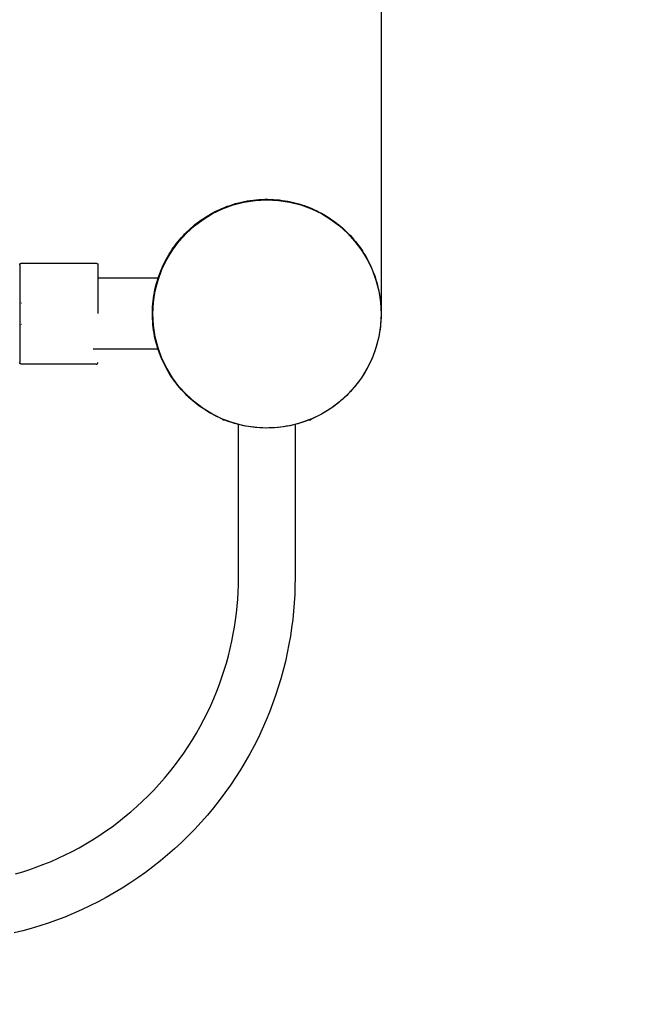
# Model space of a CAD drawing. Units: millimetres. Extents: x -2284 to 2673, y 145 to 6933.
# Drawn here: x 958 to 1330, y 1608 to 2194 of the extents above; entities that cross this region are included whole.
import ezdxf

# ---------------------------------------------------------------- set-up
doc = ezdxf.new("R2010")
doc.units = ezdxf.units.MM
doc.layers.add('Зона безопасности', color=5, linetype='Continuous')
doc.layers.add('размер', color=92, linetype='Continuous', lineweight=15)
doc.dimstyles.new('Размер М1.1', dxfattribs={"dimtxt": 300, "dimasz": 200, "dimexe": 1, "dimexo": 1, "dimgap": 50, "dimtad": 1, "dimdec": 0, "dimzin": 0, "dimtxsty": 'Standard', "dimcen": 2.5, "dimazin": 0, "dimtfac": 1, "dimtmove": 0, "dimatfit": 3, "dimfxl": 1, "dimtzin": 0, "dimarcsym": 0})

# ---------------------------------------------------------------- blocks, each defined once
blk = doc.blocks.new('*D1')
at = {"layer": 'Defpoints', "color": 0, "transparency": 16777216}
for p in [(36.82, 2867.51), (36.82, 2019.29), (1173.03, 2017.07)]:
    blk.add_point(p, dxfattribs=at)
at = {"layer": 'размер', "color": 0, "lineweight": -2, "transparency": 16777216}
for p, q in [((36.82, 2020.29), (36.82, 2868.51)), ((973.03, 2867.51), (236.82, 2867.51)), ((1173.03, 2018.07), (1173.03, 2868.51))]:
    blk.add_line(p, q, dxfattribs=at)
at = {"layer": 'размер', "color": 0, "transparency": 16777216}
for points in [[(236.82, 2900.85), (236.82, 2834.18), (36.82, 2867.51)], [(973.03, 2900.85), (973.03, 2834.18), (1173.03, 2867.51)]]:
    blk.add_solid(points, dxfattribs=at)
at = {"layer": 'размер', "color": 0, "transparency": 16777216, "insert": (604.93, 3067.51), "char_height": 300, "attachment_point": 5}
blk.add_mtext('1100', dxfattribs=at)
blk = doc.blocks.new('*D13')
at = {"layer": 'Defpoints', "color": 0, "transparency": 16777216}
for p in [(2672.78, 4100.17), (-1463.24, 2019.04), (2672.78, 2017.45)]:
    blk.add_point(p, dxfattribs=at)
at = {"layer": 'размер', "color": 0, "lineweight": -2, "transparency": 16777216}
for p, q in [((-1463.24, 2020.04), (-1463.24, 4101.17)), ((-1263.24, 4100.17), (2472.78, 4100.17)), ((2672.78, 2018.45), (2672.78, 4101.17))]:
    blk.add_line(p, q, dxfattribs=at)
at = {"layer": 'размер', "color": 0, "transparency": 16777216}
for points in [[(-1263.24, 4133.5), (-1263.24, 4066.83), (-1463.24, 4100.17)], [(2472.78, 4133.5), (2472.78, 4066.83), (2672.78, 4100.17)]]:
    blk.add_solid(points, dxfattribs=at)
at = {"layer": 'размер', "color": 0, "transparency": 16777216, "insert": (604.77, 4300.17), "char_height": 300, "attachment_point": 5}
blk.add_mtext('4100', dxfattribs=at)

msp = doc.modelspace()

# ---------------------------------------------------------------- linework, layer by layer
at = {"lineweight": 30, "flags": 128}
for points in [[(1065.67, 1963.54), (1064.45, 1964.42), (1063.23, 1965.34), (1062.03, 1966.29), (1060.83, 1967.28), (1059.65, 1968.3), (1058.49, 1969.36), (1057.34, 1970.46), (1056.21, 1971.59), (1055.09, 1972.75), (1054, 1973.95), (1052.93, 1975.19), (1051.88, 1976.45), (1050.86, 1977.75), (1049.86, 1979.09), (1048.89, 1980.45), (1047.95, 1981.85), (1047.04, 1983.28), (1046.16, 1984.73), (1045.32, 1986.22), (1044.51, 1987.73), (1043.73, 1989.26), (1042.99, 1990.83), (1042.29, 1992.41), (1041.63, 1994.02), (1041, 1995.65), (1040.42, 1997.3), (1039.88, 1998.96), (1039.38, 2000.64), (1038.93, 2002.34), (1038.51, 2004.05), (1038.14, 2005.77), (1037.82, 2007.5), (1037.54, 2009.24), (1037.31, 2010.98), (1037.12, 2012.73), (1036.98, 2014.48), (1036.88, 2016.23), (1036.83, 2017.99), (1036.82, 2019.73), (1036.86, 2021.48), (1036.94, 2023.21), (1037.07, 2024.94), (1037.24, 2026.66), (1037.45, 2028.37), (1037.7, 2030.07), (1038, 2031.75), (1038.34, 2033.42), (1038.71, 2035.07), (1039.13, 2036.7), (1039.58, 2038.31), (1040.07, 2039.9), (1040.59, 2041.47), (1041.15, 2043.02), (1041.74, 2044.54), (1042.37, 2046.04), (1043.02, 2047.51), (1043.71, 2048.96), (1044.42, 2050.38), (1045.16, 2051.77), (1045.92, 2053.13), (1046.71, 2054.46), (1047.53, 2055.77), (1048.36, 2057.04), (1049.22, 2058.28), (1050.1, 2059.51), (1051.02, 2060.72), (1051.97, 2061.93), (1052.96, 2063.12), (1053.98, 2064.3), (1055.04, 2065.47), (1056.14, 2066.62), (1057.27, 2067.75), (1058.43, 2068.86), (1059.63, 2069.95), (1060.87, 2071.02), (1062.13, 2072.07), (1063.44, 2073.09), (1064.77, 2074.09), (1066.13, 2075.06), (1067.53, 2076), (1068.96, 2076.91), (1070.41, 2077.79), (1071.9, 2078.64), (1073.41, 2079.45), (1074.95, 2080.22), (1076.51, 2080.96), (1078.09, 2081.67), (1079.7, 2082.33), (1081.33, 2082.95), (1082.98, 2083.53), (1084.64, 2084.08), (1086.33, 2084.57), (1088.02, 2085.03), (1089.73, 2085.44), (1091.45, 2085.81), (1093.18, 2086.13), (1094.92, 2086.41), (1096.67, 2086.65), (1098.41, 2086.83), (1100.16, 2086.98), (1101.92, 2087.08), (1103.67, 2087.13), (1105.41, 2087.13), (1107.16, 2087.1), (1108.9, 2087.01), (1110.63, 2086.89), (1112.35, 2086.72), (1114.05, 2086.51), (1115.75, 2086.25), (1117.43, 2085.96), (1119.1, 2085.62), (1120.75, 2085.24), (1122.38, 2084.83), (1123.99, 2084.38), (1125.59, 2083.89), (1127.15, 2083.36), (1128.7, 2082.8), (1130.22, 2082.21), (1131.72, 2081.59), (1133.19, 2080.93), (1134.64, 2080.25), (1136.06, 2079.54), (1137.45, 2078.8), (1138.81, 2078.03), (1140.14, 2077.24), (1141.45, 2076.43), (1142.72, 2075.59), (1143.97, 2074.74)], [(1143.97, 2074.74), (1145.19, 2073.86), (1146.4, 2072.94), (1147.61, 2071.98), (1148.8, 2071), (1149.98, 2069.97), (1151.15, 2068.91), (1152.3, 2067.82), (1153.43, 2066.69), (1154.54, 2065.52), (1155.63, 2064.32), (1156.71, 2063.09), (1157.75, 2061.82), (1158.78, 2060.52), (1159.77, 2059.19), (1160.74, 2057.82), (1161.68, 2056.42), (1162.59, 2055), (1163.47, 2053.54), (1164.32, 2052.06), (1165.13, 2050.55), (1165.91, 2049.01), (1166.64, 2047.45), (1167.35, 2045.86), (1168.01, 2044.25), (1168.63, 2042.63), (1169.22, 2040.98), (1169.76, 2039.31), (1170.26, 2037.63), (1170.71, 2035.93), (1171.12, 2034.22), (1171.49, 2032.5), (1171.82, 2030.77), (1172.09, 2029.03), (1172.33, 2027.29), (1172.52, 2025.54), (1172.66, 2023.79), (1172.76, 2022.04), (1172.81, 2020.29), (1172.82, 2018.54), (1172.78, 2016.8), (1172.7, 2015.06), (1172.57, 2013.33), (1172.4, 2011.61), (1172.19, 2009.9), (1171.93, 2008.2), (1171.64, 2006.52), (1171.3, 2004.86), (1170.93, 2003.21), (1170.51, 2001.57), (1170.06, 1999.96), (1169.57, 1998.37), (1169.05, 1996.8), (1168.49, 1995.25), (1167.89, 1993.73), (1167.27, 1992.23), (1166.61, 1990.76), (1165.93, 1989.32), (1165.22, 1987.9), (1164.48, 1986.51), (1163.71, 1985.14), (1162.92, 1983.81), (1162.11, 1982.51), (1161.28, 1981.23), (1160.42, 1979.99), (1159.54, 1978.77), (1158.62, 1977.55), (1157.67, 1976.35), (1156.68, 1975.15), (1155.65, 1973.97), (1154.59, 1972.81), (1153.5, 1971.66), (1152.37, 1970.53), (1151.2, 1969.41), (1150, 1968.32), (1148.77, 1967.25), (1147.5, 1966.2), (1146.2, 1965.18), (1144.87, 1964.18), (1143.5, 1963.21), (1142.11, 1962.27), (1140.68, 1961.36), (1139.22, 1960.48), (1137.74, 1959.64), (1136.23, 1958.83), (1134.69, 1958.05), (1133.13, 1957.31), (1131.54, 1956.61), (1129.94, 1955.95), (1128.31, 1955.32), (1126.66, 1954.74), (1124.99, 1954.2), (1123.31, 1953.7), (1121.61, 1953.24), (1119.9, 1952.83), (1118.18, 1952.46), (1116.45, 1952.14), (1114.72, 1951.86), (1112.97, 1951.63), (1111.22, 1951.44), (1109.47, 1951.3), (1107.72, 1951.2), (1105.97, 1951.15), (1104.22, 1951.14), (1102.48, 1951.18), (1100.74, 1951.26), (1099.01, 1951.39), (1097.29, 1951.55), (1095.58, 1951.77), (1093.89, 1952.02), (1092.2, 1952.32), (1090.54, 1952.65), (1088.89, 1953.03), (1087.26, 1953.44), (1085.64, 1953.9), (1084.05, 1954.39), (1082.48, 1954.91), (1080.94, 1955.47), (1079.41, 1956.06), (1077.91, 1956.69), (1076.44, 1957.34), (1075, 1958.02), (1073.58, 1958.74), (1072.19, 1959.48), (1070.83, 1960.24), (1069.49, 1961.03), (1068.19, 1961.85), (1066.92, 1962.68), (1065.67, 1963.54)], [(957.87, 2048.14), (957.87, 2048.14), (957.9, 2048.38), (957.9, 2048.38), (957.91, 2048.41), (957.92, 2048.44), (957.93, 2048.48), (957.94, 2048.51), (957.95, 2048.53), (957.96, 2048.55), (957.97, 2048.58), (957.98, 2048.6), (957.99, 2048.62), (958.01, 2048.64), (958.02, 2048.67), (958.03, 2048.69), (958.05, 2048.71), (958.06, 2048.73), (958.08, 2048.75), (958.09, 2048.77), (958.11, 2048.79), (958.13, 2048.81), (958.14, 2048.83), (958.16, 2048.85), (958.18, 2048.86), (958.2, 2048.88), (958.22, 2048.9), (958.24, 2048.91), (958.25, 2048.93), (958.27, 2048.94), (958.29, 2048.96), (958.31, 2048.97), (958.34, 2048.98), (958.36, 2049), (958.38, 2049.01), (958.4, 2049.02), (958.42, 2049.03), (958.44, 2049.04), (958.46, 2049.05), (958.49, 2049.06), (958.51, 2049.07), (958.53, 2049.08), (958.56, 2049.09), (958.58, 2049.09), (958.6, 2049.1), (958.63, 2049.11), (958.65, 2049.11), (958.67, 2049.12), (958.7, 2049.12), (958.72, 2049.13), (958.75, 2049.13), (958.77, 2049.13), (958.79, 2049.14), (958.82, 2049.14), (958.84, 2049.14), (958.87, 2049.14)], [(958.87, 2049.14), (1000.41, 2049.14)], [(1000.41, 2049.14), (1003.41, 2049.14)], [(1003.41, 2049.14), (1003.43, 2049.14), (1003.45, 2049.14), (1003.48, 2049.13), (1003.5, 2049.13), (1003.52, 2049.13), (1003.55, 2049.13), (1003.57, 2049.12), (1003.59, 2049.12), (1003.62, 2049.12), (1003.64, 2049.11), (1003.66, 2049.1), (1003.69, 2049.1), (1003.71, 2049.09), (1003.73, 2049.08), (1003.76, 2049.08), (1003.78, 2049.07), (1003.8, 2049.06), (1003.82, 2049.05), (1003.85, 2049.04), (1003.87, 2049.03), (1003.89, 2049.01), (1003.91, 2049), (1003.94, 2048.99), (1003.96, 2048.97), (1003.98, 2048.96), (1004, 2048.94), (1004.02, 2048.93), (1004.04, 2048.91), (1004.06, 2048.9), (1004.08, 2048.88), (1004.1, 2048.86), (1004.12, 2048.84), (1004.14, 2048.83), (1004.15, 2048.81), (1004.17, 2048.79), (1004.19, 2048.77), (1004.2, 2048.75), (1004.22, 2048.73), (1004.23, 2048.71), (1004.25, 2048.68), (1004.26, 2048.66), (1004.27, 2048.64), (1004.29, 2048.62), (1004.3, 2048.6), (1004.31, 2048.57), (1004.32, 2048.55), (1004.33, 2048.53), (1004.34, 2048.51), (1004.35, 2048.48), (1004.36, 2048.46), (1004.36, 2048.44), (1004.37, 2048.41), (1004.38, 2048.39), (1004.38, 2048.37), (1004.39, 2048.34), (1004.39, 2048.32), (1004.4, 2048.3), (1004.4, 2048.27), (1004.4, 2048.25), (1004.41, 2048.23), (1004.41, 2048.2), (1004.41, 2048.18), (1004.41, 2048.16), (1004.41, 2048.14)], [(957.87, 2048.14), (957.87, 2018.49)], [(1004.41, 2048.14), (1004.41, 2048.14), (1004.41, 2048.14), (1004.41, 2048.13), (1004.41, 2048.11), (1004.41, 2048.02), (1004.41, 2047.65), (1004.41, 2046.1), (1004.41, 2039.64), (1004.41, 2019.14)], [(1004.41, 2040.34), (1040.21, 2040.34)], [(957.99, 2021.2), (957.94, 2020.73), (957.9, 2020.26), (957.88, 2019.8), (957.87, 2019.33)], [(958.87, 2025.58), (958.81, 2025.31)], [(957.87, 2018.49), (957.87, 1990.14), (957.87, 1990.14)], [(957.88, 2018.49), (957.88, 2018.46)], [(958.81, 2012.96), (958.87, 2012.69)], [(1040.21, 1997.94), (1001.54, 1997.94)], [(957.93, 1989.78), (957.81, 1989.81)], [(958.87, 1989.14), (958.84, 1989.14), (958.82, 1989.14), (958.79, 1989.14), (958.77, 1989.14), (958.75, 1989.14), (958.72, 1989.15), (958.7, 1989.15), (958.67, 1989.16), (958.65, 1989.16), (958.63, 1989.17), (958.6, 1989.17), (958.58, 1989.18), (958.56, 1989.19), (958.53, 1989.19), (958.51, 1989.2), (958.49, 1989.21), (958.46, 1989.22), (958.44, 1989.23), (958.42, 1989.24), (958.4, 1989.25), (958.38, 1989.27), (958.36, 1989.28), (958.34, 1989.29), (958.31, 1989.3), (958.29, 1989.32), (958.27, 1989.33), (958.25, 1989.35), (958.24, 1989.36), (958.22, 1989.38), (958.2, 1989.39), (958.18, 1989.41), (958.16, 1989.43), (958.14, 1989.45), (958.13, 1989.47), (958.11, 1989.48), (958.09, 1989.5), (958.08, 1989.52), (958.06, 1989.54), (958.05, 1989.57), (958.03, 1989.59), (958.02, 1989.61), (958.01, 1989.63), (957.99, 1989.65), (957.98, 1989.67), (957.97, 1989.7), (957.96, 1989.72), (957.95, 1989.74), (957.94, 1989.77), (957.93, 1989.8), (957.92, 1989.83), (957.91, 1989.86), (957.9, 1989.89), (957.89, 1989.92), (957.89, 1989.95), (957.88, 1989.98), (957.88, 1990.02), (957.88, 1990.02), (957.87, 1990.14), (957.87, 1990.14)], [(1000.41, 1989.14), (958.87, 1989.14)], [(1003.41, 1989.14), (1000.41, 1989.14)], [(1003.41, 1989.14), (1003.43, 1989.14), (1003.45, 1989.14), (1003.48, 1989.14), (1003.5, 1989.14), (1003.52, 1989.14), (1003.55, 1989.15), (1003.57, 1989.15), (1003.59, 1989.15), (1003.62, 1989.16), (1003.64, 1989.16), (1003.66, 1989.17), (1003.69, 1989.18), (1003.71, 1989.18), (1003.73, 1989.19), (1003.76, 1989.2), (1003.78, 1989.21), (1003.8, 1989.22), (1003.82, 1989.23), (1003.85, 1989.24), (1003.87, 1989.25), (1003.89, 1989.26), (1003.91, 1989.27), (1003.94, 1989.29), (1003.96, 1989.3), (1003.98, 1989.31), (1004, 1989.33), (1004.02, 1989.34), (1004.04, 1989.36), (1004.06, 1989.38), (1004.08, 1989.39), (1004.1, 1989.41), (1004.12, 1989.43), (1004.14, 1989.45), (1004.15, 1989.47), (1004.17, 1989.49), (1004.19, 1989.51), (1004.2, 1989.53), (1004.22, 1989.55), (1004.23, 1989.57), (1004.25, 1989.59), (1004.26, 1989.61), (1004.27, 1989.63), (1004.29, 1989.66), (1004.3, 1989.68), (1004.31, 1989.7), (1004.32, 1989.72), (1004.33, 1989.75), (1004.34, 1989.77), (1004.35, 1989.79), (1004.36, 1989.82), (1004.36, 1989.84), (1004.37, 1989.86), (1004.38, 1989.89), (1004.38, 1989.91), (1004.39, 1989.93), (1004.39, 1989.96), (1004.4, 1989.98), (1004.4, 1990), (1004.4, 1990.02), (1004.41, 1990.05), (1004.41, 1990.07), (1004.41, 1990.09), (1004.41, 1990.11), (1004.41, 1990.14)], [(1078.62, 1955.94), (1078.62, 1956.39)], [(1078.62, 1955.94), (1078.62, 1955.94), (1078.62, 1955.94), (1078.62, 1955.94), (1078.62, 1955.94), (1078.62, 1955.94), (1078.63, 1955.94), (1078.68, 1955.94), (1078.88, 1955.94), (1079.73, 1955.94)], [(1129.91, 1955.94), (1130.75, 1955.94), (1130.95, 1955.94), (1131, 1955.94), (1131.01, 1955.94), (1131.02, 1955.94), (1131.02, 1955.94), (1131.02, 1955.94), (1131.02, 1955.94), (1131.02, 1955.94)], [(1131.02, 1956.39), (1131.02, 1955.94)], [(1087.97, 1862.01), (1087.97, 1953.25)], [(1121.67, 1953.26), (1121.67, 1862.01)], [(1121.67, 1862.01), (1121.61, 1857.05), (1121.44, 1852.09), (1121.16, 1847.14), (1120.76, 1842.2), (1120.25, 1837.26), (1119.63, 1832.34), (1118.89, 1827.44), (1118.05, 1822.55), (1117.03, 1817.39), (1115.88, 1812.26), (1114.62, 1807.16), (1113.22, 1802.09), (1111.71, 1797.05), (1110.07, 1792.05), (1108.32, 1787.1), (1106.44, 1782.19), (1104.36, 1777.12), (1102.15, 1772.11), (1099.82, 1767.15), (1097.36, 1762.26), (1094.78, 1757.43), (1092.08, 1752.66), (1089.26, 1747.97), (1086.32, 1743.35), (1083.2, 1738.7), (1079.96, 1734.14), (1076.6, 1729.67), (1073.13, 1725.28), (1069.55, 1720.99), (1065.86, 1716.78), (1062.06, 1712.68), (1058.15, 1708.67), (1054.15, 1704.77), (1050.04, 1700.97), (1045.84, 1697.28), (1041.54, 1693.69), (1037.16, 1690.22), (1032.68, 1686.87), (1028.12, 1683.63), (1023.48, 1680.51), (1018.86, 1677.57), (1014.16, 1674.75), (1009.4, 1672.04), (1004.57, 1669.46), (999.67, 1667.01), (994.72, 1664.67), (989.71, 1662.46), (984.64, 1660.38), (979.73, 1658.51), (974.77, 1656.75), (969.78, 1655.12), (964.74, 1653.6), (959.67, 1652.21), (954.57, 1650.94)], [(955.43, 1685.99), (959.68, 1687.27), (963.9, 1688.65), (968.09, 1690.13), (972.23, 1691.72), (976.51, 1693.47), (980.75, 1695.34), (984.93, 1697.31), (989.07, 1699.39), (993.15, 1701.57), (997.17, 1703.85), (1001.14, 1706.23), (1005.04, 1708.71), (1008.96, 1711.35), (1012.81, 1714.08), (1016.59, 1716.92), (1020.3, 1719.85), (1023.92, 1722.88), (1027.47, 1726), (1030.94, 1729.2), (1034.32, 1732.5), (1037.62, 1735.88), (1040.83, 1739.35), (1043.95, 1742.9), (1046.97, 1746.53), (1049.91, 1750.24), (1052.74, 1754.01), (1055.48, 1757.87), (1058.11, 1761.79), (1060.6, 1765.69), (1062.98, 1769.66), (1065.26, 1773.68), (1067.44, 1777.76), (1069.52, 1781.89), (1071.49, 1786.08), (1073.35, 1790.31), (1075.11, 1794.59), (1076.69, 1798.74), (1078.18, 1802.93), (1079.56, 1807.15), (1080.84, 1811.4), (1082.01, 1815.68), (1083.08, 1819.99), (1084.05, 1824.32), (1084.91, 1828.68), (1085.63, 1832.81), (1086.25, 1836.95), (1086.77, 1841.11), (1087.2, 1845.27), (1087.54, 1849.45), (1087.78, 1853.63), (1087.92, 1857.82), (1087.97, 1862.01)]]:
    msp.add_lwpolyline(points, dxfattribs=at)
at = {"lineweight": 30}
msp.add_circle((1104.96, 2018.97), 67.83, dxfattribs=at)
at = {"layer": 'Зона безопасности'}
msp.add_lwpolyline([(2621.67, 1645.16, -0.414214), (1121.67, 145.16), (87.97, 145.16, -0.414214), (-1412.03, 1645.16)], format="xyb", dxfattribs=at)

# ---------------------------------------------------------------- dimensions: what is measured, and where the dimension line sits
at = {"layer": 'размер'}
for base, p1, p2, text, picture, middle in [((2672.78, 4100.17), (-1463.24, 2019.04), (2672.78, 2017.45), '4100', '*D13', (604.77, 4300.17)), ((36.82, 2867.51), (1173.03, 2017.07), (36.82, 2019.29), '1100', '*D1', (604.93, 3067.51))]:
    dim = msp.add_linear_dim(base=base, p1=p1, p2=p2, text=text, dimstyle='Размер М1.1', dxfattribs=at)
    dim.commit()
    dim.dimension.update_dxf_attribs({"geometry": picture, "text_midpoint": middle})

doc.saveas('drawing.dxf')
